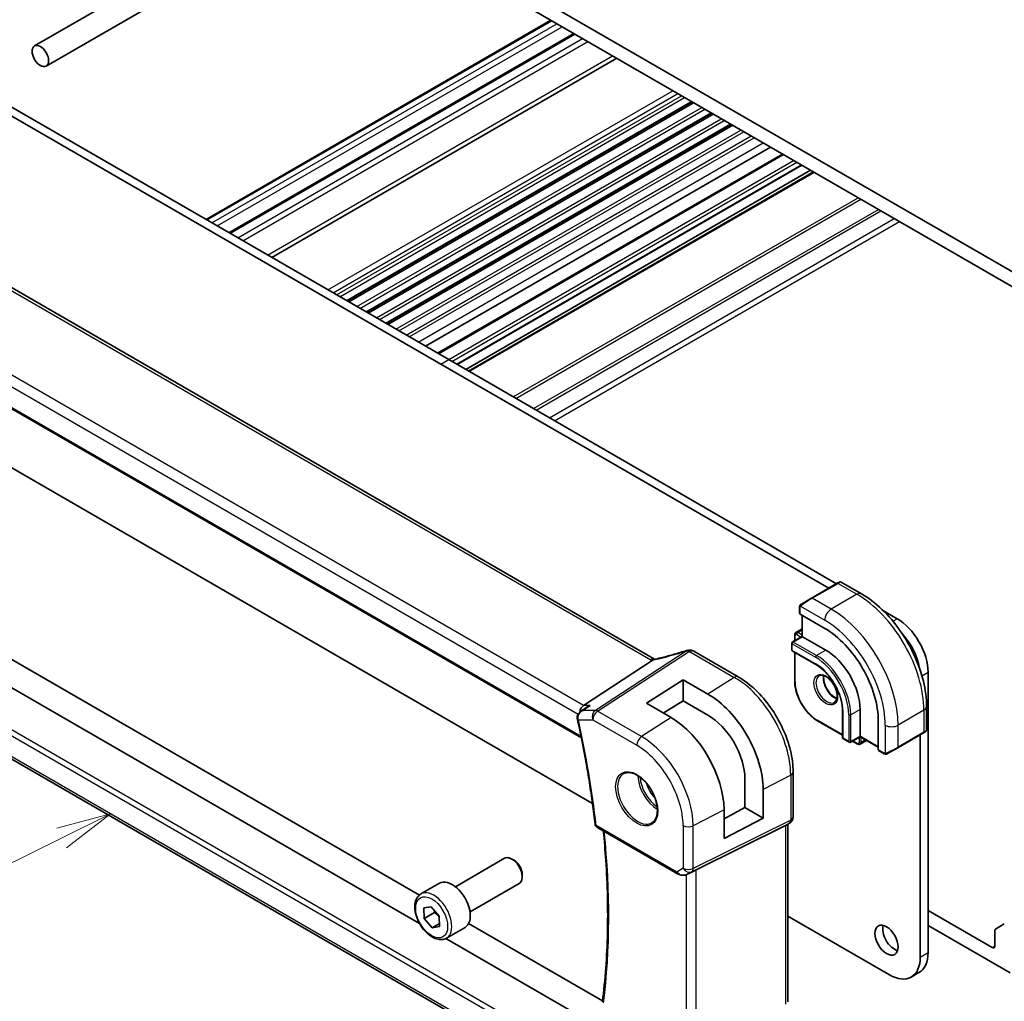
# Model space of a CAD drawing. Units: millimetres. Extents: x 0 to 4928, y 0 to 843.
# Drawn here: x 707 to 843, y 307 to 442 of the extents above; entities that cross this region are included whole.
import ezdxf

# ---------------------------------------------------------------- set-up
doc = ezdxf.new("R2010")
doc.units = ezdxf.units.MM
doc.layers.add('Symbol (TK)', color=100, linetype='Continuous', lineweight=18, true_color=0x00ff3f)
doc.layers.add('Visible (ISO)', color=7, linetype='Continuous', lineweight=35)
doc.layers.add('Visible Narrow (ISO)', color=7, linetype='Continuous', lineweight=25)
doc.styles.add('Note Text (TK2)', font='MS PGothic.ttf')

# ---------------------------------------------------------------- blocks, each defined once
blk = doc.blocks.new('バルーン4')
at = {"layer": 'Symbol (TK)', "color": 100, "true_color": 0x00ff40}
for p, q in [((254.456, 118.851), (251.994, 118.19)), ((252.216, 117.742), (254.456, 118.851)), ((252.437, 117.294), (254.456, 118.851)), ((252.216, 117.742), (231.13, 107.304))]:
    blk.add_line(p, q, dxfattribs=at)
at = {"layer": 'Symbol (TK)'}
blk.add_circle((228.45, 105.978), 3, dxfattribs=at)
at = {"layer": 'Symbol (TK)', "color": 7, "insert": (228.45, 105.96), "char_height": 2, "attachment_point": 5, "style": 'Note Text (TK2)'}
blk.add_mtext('4', dxfattribs=at)

msp = doc.modelspace()

# ---------------------------------------------------------------- linework, layer by layer
at = {"layer": 'Visible (ISO)'}
for p, q in [((737.4285, 468.2248), (851.6969, 402.2519)), ((847.3836, 402.701), (741.7418, 463.6933)), ((709.4402, 437.91), (747.92, 460.1263)), ((711.0402, 435.1387), (751.12, 458.2788)), ((732.978, 414.0886), (780.3188, 441.4208)), ((736.1153, 412.2773), (783.4561, 439.6095)), ((742.0094, 408.8743), (789.3502, 436.2066)), ((703.6641, 429.7883), (765.2178, 394.2502)), ((704.7248, 430.4006), (766.2784, 394.8626)), ((752.3287, 402.9165), (799.6695, 430.2487)), ((752.5606, 402.7826), (799.9014, 430.1149)), ((755.0157, 401.3651), (802.3565, 428.6974)), ((755.2476, 401.2313), (802.5884, 428.5635)), ((757.7027, 399.8138), (805.0435, 427.146)), ((757.9346, 399.6799), (805.2754, 427.0122)), ((763.1012, 396.697), (810.442, 424.0292)), ((764.7531, 395.7432), (812.0939, 423.0755)), ((767.427, 394.1995), (814.7678, 421.5317)), ((768.6119, 393.5154), (815.9527, 420.8476)), ((769.019, 393.2804), (816.3598, 420.6126)), ((794.5434, 353.7658), (690.9302, 413.5869)), ((678.5294, 404.1392), (784.49, 342.9628)), ((766.2784, 394.8626), (819.5236, 364.1215)), ((765.2178, 394.2502), (818.4629, 363.5091)), ((765.2178, 345.9953), (703.6641, 381.5333)), ((819.6236, 364.1793), (816.088, 362.138)), ((819.6236, 364.1793), (819.9311, 364.3568)), ((820.1311, 364.3568), (822.9416, 362.7341)), ((762.2754, 317.5245), (683.6868, 362.8977)), ((762.2568, 321.3942), (691.1373, 362.455)), ((814.4445, 360.934), (814.4445, 360.0415)), ((814.6845, 361.3277), (816.088, 362.138)), ((814.5031, 359.9574), (817.8972, 357.9978)), ((814.7981, 359.7871), (814.7981, 356.8885)), ((825.9411, 360.4163), (827.8321, 359.3246)), ((814.7981, 356.8885), (813.4839, 356.1298)), ((813.7728, 357.1201), (813.7728, 356.2966)), ((814.7981, 357.9289), (813.9349, 357.4306)), ((814.7981, 356.8885), (814.8567, 356.8547)), ((814.8567, 356.8547), (818.0386, 355.0176)), ((813.3839, 355.9566), (813.3839, 355.0584)), ((784.212, 295.065), (680.0163, 355.2224)), ((806.0229, 351.349), (799.9424, 354.8595)), ((813.4839, 354.8852), (816.6659, 353.0481)), ((813.7728, 354.7184), (813.7728, 350.7514)), ((794.2218, 353.5869), (784.7797, 347.4204)), ((832.0747, 351.9761), (832.0747, 313.5191)), ((793.4313, 347.7124), (798.4518, 350.9147)), ((798.4518, 350.9147), (801.8577, 348.9627)), ((798.4518, 350.9147), (798.4518, 348.0464)), ((796.8136, 345.7452), (793.4313, 347.7124)), ((798.4518, 348.0464), (795.7385, 346.3705)), ((801.8577, 346.0941), (798.4518, 348.0464)), ((786.0114, 333.9901), (765.2178, 345.9953)), ((784.3932, 346.5833), (785.2452, 347.1902)), ((820.3489, 346.6689), (820.3489, 342.9947)), ((822.7409, 346.873), (822.7409, 343.1988)), ((831.8751, 347.2609), (831.8751, 344.0155)), ((816.9133, 345.3118), (820.3489, 343.3283)), ((825.2511, 345.2604), (825.2511, 341.3413)), ((827.9321, 341.6235), (831.4676, 343.6648)), ((831.0141, 343.4029), (831.0141, 312.9068)), ((831.7751, 343.8423), (831.4676, 343.6648)), ((820.4489, 342.8215), (821.2267, 342.3724)), ((822.7409, 343.1312), (821.4267, 342.3724)), ((821.7156, 342.5392), (822.4288, 342.1274)), ((822.7409, 343.1988), (822.7409, 343.1312)), ((822.7409, 343.1312), (825.2511, 341.6819)), ((823.6419, 342.6109), (822.7788, 342.1126)), ((825.2947, 341.2485), (826.0676, 340.8022)), ((827.9321, 341.6235), (826.5285, 340.8132)), ((813.5559, 332.1258), (813.5559, 338.3014)), ((806.9408, 333.4124), (806.9408, 337.3315)), ((809.4345, 335.9018), (809.4345, 331.9726)), ((804.0715, 331.8676), (806.9408, 333.4124)), ((804.0715, 329.185), (804.0715, 333.1139)), ((806.9408, 333.4124), (809.4345, 331.9726)), ((809.4345, 331.9726), (804.0715, 329.185)), ((813.0559, 331.2598), (812.5559, 330.9711)), ((812.8488, 331.1402), (812.8488, 306.749)), ((786.6176, 330.7271), (797.6821, 324.339)), ((800.2392, 324.8601), (812.5179, 330.9507)), ((767.2095, 322.5511), (773.955, 326.4456)), ((775.2587, 326.1712), (774.955, 326.3465)), ((799.0374, 324.2592), (799.7228, 324.5954)), ((762.4778, 321.5513), (765.0234, 323.021)), ((776.3693, 324.2477), (776.3693, 323.8971)), ((769.2095, 319.087), (775.955, 322.9815)), ((762.8557, 319.6323), (763.8853, 319.8039)), ((762.9154, 318.1853), (762.8557, 319.6323)), ((764.3296, 319.0018), (762.9154, 318.1853)), ((763.8853, 319.8039), (764.9745, 318.5284)), ((832.0747, 319.2754), (840.8782, 314.1928)), ((764.0047, 316.9099), (762.9154, 318.1853)), ((764.9745, 318.5284), (765.0342, 317.0814)), ((826.7714, 310.4573), (812.8488, 318.4955)), ((765.0172, 317.4945), (764.0047, 316.9099)), ((765.0342, 317.0814), (764.0047, 316.9099)), ((765.9778, 315.4891), (768.5234, 316.9588)), ((787.3957, 306.8802), (769.0182, 317.4905)), ((843.3531, 310.7226), (832.0747, 317.2342)), ((841.2317, 314.3969), (841.2317, 316.514)), ((841.3353, 316.7429), (842.5424, 317.4398)), ((786.0882, 303.7762), (765.8855, 315.4402)), ((829.7714, 310.1601), (830.8321, 310.7725))]:
    msp.add_line(p, q, dxfattribs=at)
for centre, radius, start, end in [((820.0311, 364.1836), 0.2, 60, 120), ((813.5839, 355.9566), 0.2, 120, 180), ((799.2373, 353.9919), 1, 90.264477, 107.165617), ((799.4424, 353.9935), 1, 60, 90.605242), ((813.5839, 355.0584), 0.2, 180, 240), ((831.6751, 344.0155), 0.2, 300, 0), ((820.5489, 342.9947), 0.2, 180, 240), ((821.3267, 342.5456), 0.2, 240, 300), ((786.8676, 331.1601), 0.5, 186.455867, 240), ((812.5559, 332.1258), 1, 300, 0)]:
    msp.add_arc(centre, radius, start, end, dxfattribs=at)
for centre, major_axis in [((710.2402, 436.5244), (0.8, -1.3856)), ((826.3825, 315.2134), (-1.125, 1.9486))]:
    msp.add_ellipse(centre, major_axis=major_axis, ratio=0.57735027, dxfattribs=at)
for centre, major_axis, ratio, start_param, end_param in [((814.6445, 360.0476), (0.1999, 0.0096), 0.60672809, 3.11252308, 3.89792125), ((827.8321, 354.4256), (3, -5.1962), 0.57735027, 0.78539816, 2.3561945), ((817.8972, 349.5062), (5.2, -9.0067), 0.57735027, 0.78539816, 2.35619449), ((826.7714, 353.8132), (3, -5.1962), 0.57735027, 1.01488381, 1.91865401), ((800.0857, 366.9371), (20.0023, 0.9321), 0.59539004, 4.64200799, 4.65196959), ((818.0386, 349.5879), (3.325, -5.7591), 0.57735027, 0.78539816, 2.35619449), ((801.8591, 340.245), (-5.366, 9.2294), 0.57936207, 3.92523324, 5.49621251), ((784.9835, 346.5301), (0.2635, 0.9834), 0.68850026, 0.65532613, 1.80541328), ((801.8584, 340.2455), (3.6001, -6.1922), 0.57936207, 0.7836406, 2.35455882), ((784.856, 345.8432), (-0.2339, -1.0361), 0.87614717, 5.09866508, 5.20466486), ((796.8123, 337.3344), (5.1242, -8.9374), 0.57533144, 0.78713133, 2.35774472), ((825.4, 341.4186), (-0.1083, -0.1683), 0.60672809, 5.52685671, 6.31225488), ((811.8488, 331.7175), (0.9239, -0.5334), 0.71743894, 5.83812635, 5.89048623), ((774.955, 324.7135), (-1, 1.7321), 0.57735027, 3.14159265, 6.28318531), ((775.2587, 324.8889), (-0.7853, 1.3602), 0.57735027, 3.92699082, 5.49778714), ((799.5701, 324.4706), (0.9998, 0.5352), 0.03327015, 0.8199497, 1.35122308), ((766.7734, 319.9899), (-1.75, 3.0311), 0.57735027, 3.14159265, 6.28318531), ((827.4432, 315.8257), (1.125, -1.9486), 0.57735027, 3.63247533, 5.79230263), ((841.5853, 316.3098), (-0.25, 0.433), 0.57735027, 0, 0.78539816), ((840.8782, 314.601), (0.25, -0.433), 0.57735027, 5.49778714, 7.06858347), ((826.7714, 315.3563), (3, -5.1962), 0.57735027, 5.49778714, 7.06858347), ((827.8321, 315.9686), (3, -5.1962), 0.57735027, 0, 0.78539816)]:
    msp.add_ellipse(centre, major_axis=major_axis, ratio=ratio, start_param=start_param, end_param=end_param, dxfattribs=at)
for points, knots in [([(822.9416, 362.7341), (823.9099, 362.1751), (824.8553, 361.4535), (826.6372, 359.7562), (827.4732, 358.7805), (828.9696, 356.6611), (829.6297, 355.5177), (830.7169, 353.1621), (831.1439, 351.9503), (831.7229, 349.5585), (831.8751, 348.3789), (831.8751, 347.2609)], [4.71238898, 4.71238898, 4.71238898, 4.71238898, 5.02654825, 5.02654825, 5.34070751, 5.34070751, 5.65486678, 5.65486678, 5.96902604, 5.96902604, 6.28318531, 6.28318531, 6.28318531, 6.28318531]), ([(814.4445, 360.934), (814.4445, 360.9482), (814.4452, 360.963), (814.4474, 360.9993), (814.4495, 361.0212), (814.4574, 361.076), (814.4646, 361.1104), (814.4856, 361.161), (814.4946, 361.1781), (814.511, 361.2013), (814.5168, 361.2086), (814.5333, 361.227), (814.545, 361.2378), (814.5679, 361.2567), (814.5789, 361.265), (814.5959, 361.2763), (814.6015, 361.2797), (814.6071, 361.283)], [0, 0, 0, 0, 0.0047436805, 0.0047436805, 0.0122445342, 0.0122445342, 0.0235859034, 0.0235859034, 0.0293422378, 0.0293422378, 0.0321135861, 0.0321135861, 0.0368260412, 0.0368260412, 0.0410504996, 0.0410504996, 0.0430339881, 0.0430339881, 0.0430339881, 0.0430339881]), ([(813.9349, 357.4306), (813.9114, 357.417), (813.8897, 357.4001), (813.8524, 357.3623), (813.8366, 357.3414), (813.811, 357.2982), (813.8011, 357.2758), (813.7861, 357.2311), (813.7809, 357.2086), (813.7743, 357.1641), (813.7728, 357.142), (813.7728, 357.1201)], [2.35619449, 2.35619449, 2.35619449, 2.35619449, 2.513274123, 2.513274123, 2.670353756, 2.670353756, 2.827433388, 2.827433388, 2.984513021, 2.984513021, 3.141592654, 3.141592654, 3.141592654, 3.141592654]), ([(798.9421, 354.9474), (798.658, 354.8596), (798.3742, 354.7738), (797.8075, 354.6064), (797.5247, 354.5247), (796.9607, 354.3655), (796.6795, 354.2881), (796.1191, 354.1376), (795.8399, 354.0645), (795.2841, 353.9229), (795.0075, 353.8543), (794.7324, 353.7881)], [0.944229349, 0.944229349, 0.944229349, 0.944229349, 0.985407817, 0.985407817, 1.026586286, 1.026586286, 1.067764754, 1.067764754, 1.108943223, 1.108943223, 1.150121692, 1.150121692, 1.150121692, 1.150121692]), ([(794.2218, 353.5869), (794.2482, 353.6041), (794.2713, 353.6212), (794.291, 353.638), (794.2911, 353.6381), (794.2912, 353.6382)], [-0.35780165116, -0.35780165116, -0.35780165116, -0.35780165116, -0.34951322551, -0.34951322551, -0.34947229848, -0.34947229848, -0.34947229848, -0.34947229848]), ([(794.4797, 353.7344), (794.4956, 353.7373), (794.5118, 353.7403), (794.5445, 353.7467), (794.561, 353.75), (794.5944, 353.7569), (794.6113, 353.7605), (794.6454, 353.7679), (794.6626, 353.7718), (794.6973, 353.7797), (794.7148, 353.7839), (794.7324, 353.7881)], [-1.312941985, -1.312941985, -1.312941985, -1.312941985, -1.280377927, -1.280377927, -1.247813868, -1.247813868, -1.215249809, -1.215249809, -1.18268575, -1.18268575, -1.150121692, -1.150121692, -1.150121692, -1.150121692]), ([(794.5434, 353.7658), (794.5491, 353.7625), (794.5549, 353.7592), (794.5636, 353.7545), (794.5662, 353.7531), (794.5689, 353.7516)], [0, 0, 0, 0, 0.0271975893, 0.0271975893, 0.0387323635, 0.0387323635, 0.0387323635, 0.0387323635]), ([(816.6659, 353.0481), (817.0454, 352.829), (817.4285, 352.5383), (818.161, 351.8413), (818.5103, 351.4347), (819.1374, 350.5473), (819.4152, 350.0666), (819.8711, 349.08), (820.0491, 348.5743), (820.2879, 347.59), (820.3486, 347.1115), (820.3489, 346.671), (820.3489, 346.6699), (820.3489, 346.6689)], [4.71238898, 4.71238898, 4.71238898, 4.71238898, 5.02580101, 5.02580101, 5.33996027, 5.33996027, 5.65411954, 5.65411954, 5.9682788, 5.9682788, 6.28243807, 6.28243807, 6.28318531, 6.28318531, 6.28318531, 6.28318531]), ([(817.1301, 351.4882), (817.2431, 351.5534), (817.3805, 351.5818), (817.678, 351.5498), (817.827, 351.5047), (818.13, 351.3531), (818.2831, 351.25), (818.5826, 350.9934), (818.729, 350.8396), (818.9988, 350.4957), (819.1221, 350.3053), (819.3315, 349.9084), (819.4174, 349.7018), (819.543, 349.2959), (819.5828, 349.0966), (819.6141, 348.7278), (819.6061, 348.5583), (819.5482, 348.265), (819.4984, 348.142), (819.377, 347.9604), (819.3087, 347.8962), (819.2301, 347.8509)], [3.92699082, 3.92699082, 3.92699082, 3.92699082, 4.32585425, 4.32585425, 4.64578552, 4.64578552, 4.94977026, 4.94977026, 5.25560295, 5.25560295, 5.56395576, 5.56395576, 5.87292375, 5.87292375, 6.18036935, 6.18036935, 6.48491238, 6.48491238, 6.79122254, 6.79122254, 7.06858347, 7.06858347, 7.06858347, 7.06858347]), ([(817.7758, 351.5129), (817.7614, 351.4439), (817.7516, 351.3697), (817.7371, 351.1262), (817.7497, 350.9421), (817.8222, 350.5544), (817.8822, 350.3507), (818.0452, 349.9451), (818.1484, 349.7431), (818.3875, 349.3633), (818.5234, 349.1856), (818.8121, 348.8739), (818.9648, 348.7398), (819.2685, 348.5283), (819.4194, 348.4505), (819.5651, 348.4008), (819.5697, 348.3992), (819.5743, 348.3977)], [2.92987284, 2.92987284, 2.92987284, 2.92987284, 3.07498919, 3.07498919, 3.37897393, 3.37897393, 3.68480663, 3.68480663, 3.99315944, 3.99315944, 4.30212743, 4.30212743, 4.60957302, 4.60957302, 4.91411605, 4.91411605, 4.92410879, 4.92410879, 4.92410879, 4.92410879]), ([(813.5559, 338.3014), (813.5559, 339.2425), (813.4277, 340.2366), (812.9395, 342.2532), (812.5793, 343.2756), (811.662, 345.2631), (811.105, 346.2279), (809.8424, 348.0161), (809.1371, 348.8392), (807.6347, 350.2703), (806.8379, 350.8784), (806.0229, 351.349)], [3.14159265, 3.14159265, 3.14159265, 3.14159265, 3.45575192, 3.45575192, 3.76991118, 3.76991118, 4.08407045, 4.08407045, 4.39822972, 4.39822972, 4.71238898, 4.71238898, 4.71238898, 4.71238898]), ([(813.7728, 350.7514), (813.7728, 350.3656), (813.8255, 349.9536), (814.0289, 349.1134), (814.1796, 348.6853), (814.5642, 347.852), (814.7981, 347.4469), (815.3275, 346.6971), (815.6228, 346.3526), (816.2488, 345.7564), (816.5792, 345.5047), (816.9133, 345.3118)], [3.14159265, 3.14159265, 3.14159265, 3.14159265, 3.45575192, 3.45575192, 3.76991118, 3.76991118, 4.08407045, 4.08407045, 4.39822972, 4.39822972, 4.71238898, 4.71238898, 4.71238898, 4.71238898]), ([(785.6893, 347.4204), (785.6874, 347.4197), (785.6856, 347.419), (785.5573, 347.3727), (785.4356, 347.3137), (785.2967, 347.2258), (785.2707, 347.2084), (785.2452, 347.1902)], [-0.1674427053, -0.1674427053, -0.1674427053, -0.1674427053, -0.1668394418, -0.1668394418, -0.1265901307, -0.1265901307, -0.1171232737, -0.1171232737, -0.1171232737, -0.1171232737]), ([(784.3932, 346.5833), (784.3434, 346.5478), (784.2948, 346.5081), (784.2021, 346.4191), (784.1579, 346.3698), (784.0766, 346.2599), (784.039, 346.1985), (783.9759, 346.0616), (783.9505, 345.9866), (783.9203, 345.8221), (783.9161, 345.7324), (783.927, 345.6426)], [-0.0584491124, -0.0584491124, -0.0584491124, -0.0584491124, -0.0467592899, -0.0467592899, -0.0350694674, -0.0350694674, -0.023379645, -0.023379645, -0.0116898225, -0.0116898225, 0, 0, 0, 0]), ([(783.9455, 345.534), (784.1617, 344.5554), (784.3671, 343.5794), (784.7563, 341.6336), (784.94, 340.6637), (785.2856, 338.7308), (785.4474, 337.7678), (785.7491, 335.8496), (785.8889, 334.8944), (786.1465, 332.9925), (786.2642, 332.0459), (786.3707, 331.1039)], [2.857092032, 2.857092032, 2.857092032, 2.857092032, 2.886213502, 2.886213502, 2.915334972, 2.915334972, 2.944456442, 2.944456442, 2.973577912, 2.973577912, 3.002699382, 3.002699382, 3.002699382, 3.002699382]), ([(822.4288, 342.1274), (822.4477, 342.1165), (822.4676, 342.1067), (822.5095, 342.0902), (822.5315, 342.0834), (822.5778, 342.0741), (822.6022, 342.0715), (822.6524, 342.072), (822.6784, 342.0752), (822.7298, 342.0887), (822.7552, 342.099), (822.7788, 342.1126)], [4.71238898, 4.71238898, 4.71238898, 4.71238898, 4.869468613, 4.869468613, 5.026548246, 5.026548246, 5.183627878, 5.183627878, 5.340707511, 5.340707511, 5.497787144, 5.497787144, 5.497787144, 5.497787144]), ([(826.4507, 340.7683), (826.4456, 340.7653), (826.4404, 340.7625), (826.4224, 340.7534), (826.4094, 340.7478), (826.3812, 340.7373), (826.366, 340.7325), (826.3428, 340.7277), (826.3348, 340.7264), (826.3156, 340.7244), (826.3042, 340.724), (826.2818, 340.7248), (826.2705, 340.7259), (826.2131, 340.7346), (826.172, 340.7512), (826.1194, 340.7752), (826.1064, 340.7815), (826.087, 340.7915), (826.0804, 340.795), (826.0718, 340.7998), (826.0697, 340.801), (826.0676, 340.8022)], [0, 0, 0, 0, 0.0017983316, 0.0017983316, 0.0061286047, 0.0061286047, 0.0108604018, 0.0108604018, 0.0132824764, 0.0132824764, 0.0166626114, 0.0166626114, 0.0201401194, 0.0201401194, 0.0348978877, 0.0348978877, 0.0397879905, 0.0397879905, 0.042188396, 0.042188396, 0.0429887278, 0.0429887278, 0.0429887278, 0.0429887278]), ([(826.4546, 340.7705), (826.4535, 340.7699), (826.4592, 340.7732), (826.4725, 340.7809), (826.488, 340.7898), (826.5098, 340.8024), (826.5285, 340.8132)], [0.434049808, 0.434049808, 0.434049808, 0.434049808, 0.696257333, 0.696257333, 0.696257333, 1, 1, 1, 1]), ([(790.328, 338.0794), (790.5409, 338.1905), (790.7926, 338.2383), (791.3339, 338.1925), (791.6165, 338.1112), (792.1897, 337.8341), (792.4792, 337.6425), (793.042, 337.1651), (793.3152, 336.8793), (793.8162, 336.2412), (794.0439, 335.8887), (794.429, 335.1539), (794.5863, 334.7716), (794.8144, 334.0185), (794.8853, 333.6478), (794.9357, 332.958), (794.9155, 332.6389), (794.7919, 332.0826), (794.6883, 331.8465), (794.4561, 331.5304), (794.3435, 331.4246), (794.2167, 331.3439)], [0.81009339, 0.81009339, 0.81009339, 0.81009339, 1.16739552, 1.16739552, 1.48973197, 1.48973197, 1.80121179, 1.80121179, 2.11335072, 2.11335072, 2.42687674, 2.42687674, 2.74073681, 2.74073681, 3.05373071, 3.05373071, 3.36519963, 3.36519963, 3.67873174, 3.67873174, 3.90229559, 3.90229559, 3.90229559, 3.90229559]), ([(787.3774, 306.7351), (787.57, 308.2553), (787.7244, 309.804), (787.9564, 312.9538), (788.0339, 314.5549), (788.1117, 317.8048), (788.112, 319.4536), (788.0354, 322.7939), (787.9585, 324.4855), (787.7533, 327.5247), (787.6403, 328.8649), (787.5042, 330.2152)], [3.006114842, 3.006114842, 3.006114842, 3.006114842, 3.060219141, 3.060219141, 3.114323441, 3.114323441, 3.168427741, 3.168427741, 3.222532041, 3.222532041, 3.264560891, 3.264560891, 3.264560891, 3.264560891]), ([(797.6821, 324.339), (797.7184, 324.318), (797.7556, 324.2985), (797.8315, 324.2623), (797.8702, 324.2457), (797.9488, 324.2151), (797.9887, 324.2012), (798.0693, 324.1764), (798.11, 324.1654), (798.1921, 324.1465), (798.2335, 324.1386), (798.275, 324.1323)], [4.835491008, 4.835491008, 4.835491008, 4.835491008, 4.982354872, 4.982354872, 5.129218736, 5.129218736, 5.2760826, 5.2760826, 5.422946464, 5.422946464, 5.569810327, 5.569810327, 5.569810327, 5.569810327]), ([(798.275, 324.1323), (798.3277, 324.1242), (798.3806, 324.12), (798.4859, 324.1185), (798.5384, 324.1212), (798.6423, 324.133), (798.6937, 324.142), (798.7951, 324.1659), (798.845, 324.1808), (798.9429, 324.216), (798.9908, 324.2363), (799.0374, 324.2592)], [0.786679196, 0.786679196, 0.786679196, 0.786679196, 0.935693481, 0.935693481, 1.084707766, 1.084707766, 1.23372205, 1.23372205, 1.382736335, 1.382736335, 1.53175062, 1.53175062, 1.53175062, 1.53175062]), ([(765.9778, 315.4891), (765.7887, 315.3799), (765.5749, 315.3155), (765.1136, 315.2758), (764.8652, 315.3076), (764.3395, 315.4667), (764.062, 315.6064), (763.5183, 315.9797), (763.2528, 316.2168), (762.7665, 316.7578), (762.5454, 317.0612), (762.1669, 317.7045), (762.009, 318.0441), (761.7709, 318.7303), (761.6908, 319.0769), (761.6206, 319.7482), (761.6309, 320.0728), (761.7536, 320.6608), (761.8637, 320.9269), (762.1507, 321.3121), (762.3031, 321.4504), (762.4778, 321.5513)], [5.02293957, 5.02293957, 5.02293957, 5.02293957, 5.28678474, 5.28678474, 5.57471483, 5.57471483, 5.90266669, 5.90266669, 6.24228159, 6.24228159, 6.57926683, 6.57926683, 6.91458058, 6.91458058, 7.25130213, 7.25130213, 7.59086262, 7.59086262, 7.92069585, 7.92069585, 8.16453222, 8.16453222, 8.16453222, 8.16453222])]:
    msp.add_open_spline(points, degree=3, knots=knots, dxfattribs=at)
for points in [[(814.6845, 361.3277), (814.6496, 361.3075), (814.6165, 361.2884), (814.6132, 361.2865)], [(794.4797, 353.7344), (794.4159, 353.7228), (794.3521, 353.6902), (794.2912, 353.6382)], [(799.7228, 324.5954), (799.7386, 324.6032), (799.7545, 324.6113), (799.7705, 324.6197)]]:
    msp.add_open_spline(points, degree=3, dxfattribs=at)
for points, weights in [([(764.3666, 319.2403), (764.3519, 319.1269), (764.3296, 319.0018)], [1.03587719303, 1.02071146973, 1]), ([(764.3296, 319.0018), (764.7238, 318.7092), (764.9796, 318.4064)], [1, 1.07897529218, 1.07731612969])]:
    msp.add_rational_spline(points, weights, degree=2, dxfattribs=at)
at = {"layer": 'Visible Narrow (ISO)'}
for p, q in [((733.0659, 414.0379), (780.4067, 441.3701)), ((733.7869, 413.6216), (781.1277, 440.9538)), ((734.494, 413.2134), (781.8348, 440.5456)), ((736.2617, 412.1928), (783.6025, 439.525)), ((737.3224, 411.5804), (784.6632, 438.9126)), ((738.0295, 411.1721), (785.3703, 438.5044)), ((741.4236, 409.2125), (788.7644, 436.5448)), ((749.6968, 404.436), (797.0376, 431.7683)), ((750.4039, 404.0278), (797.7447, 431.36)), ((750.8989, 403.742), (798.2397, 431.0742)), ((751.3231, 403.4971), (798.6639, 430.8293)), ((752.2409, 402.9672), (799.5817, 430.2994)), ((753.6734, 402.1401), (801.0142, 429.4724)), ((754.0823, 401.904), (801.4231, 429.2363)), ((754.9279, 401.4159), (802.2687, 428.7481)), ((756.3604, 400.5888), (803.7012, 427.921)), ((756.7693, 400.3527), (804.1101, 427.6849)), ((757.6149, 399.8645), (804.9557, 427.1967)), ((759.0474, 399.0374), (806.3882, 426.3697)), ((759.4564, 398.8013), (806.7972, 426.1336)), ((760.4448, 398.2307), (807.7856, 425.5629)), ((760.8691, 397.9857), (808.2099, 425.3179)), ((762.098, 397.2762), (809.4388, 424.6084)), ((764.8996, 395.6587), (812.2404, 422.9909)), ((766.2784, 394.8626), (813.6192, 422.1948)), ((766.7027, 394.6177), (814.0435, 421.9499)), ((767.3391, 394.2502), (814.6799, 421.5825)), ((769.1069, 393.2296), (816.4477, 420.5618)), ((775.1476, 389.742), (822.4884, 417.0742)), ((775.5011, 389.5379), (822.8419, 416.8701)), ((777.9154, 388.144), (825.2562, 415.4763)), ((778.2689, 387.9399), (825.6097, 415.2721)), ((780.1024, 386.8814), (827.4432, 414.2136)), ((780.8095, 386.4731), (828.1503, 413.8053)), ((690.3932, 413.5149), (794.0064, 353.6938)), ((784.7797, 347.4204), (680.5279, 407.6102)), ((679.6912, 406.5042), (784.0679, 346.2422)), ((784.4511, 343.1544), (678.4796, 404.337)), ((765.2178, 394.2502), (766.2784, 394.8626)), ((816.188, 362.1281), (819.7236, 364.1693)), ((819.7236, 364.1693), (822.3166, 362.6722)), ((822.3166, 362.6722), (818.7811, 360.631)), ((814.5031, 359.9574), (814.5031, 360.8524)), ((814.5706, 361.0207), (817.8972, 359.1001)), ((818.7811, 360.631), (816.188, 362.1281)), ((785.0935, 298.5403), (678.7428, 359.9418)), ((814.8567, 356.8547), (814.8567, 359.7533)), ((678.4796, 359.3145), (784.934, 297.853)), ((827.2508, 358.989), (827.8321, 359.3246)), ((813.5839, 356.1199), (814.8567, 356.8547)), ((813.8314, 356.3304), (813.8314, 357.0384)), ((814.0435, 357.1609), (814.6567, 356.8069)), ((814.1849, 357.4058), (814.7981, 357.7598)), ((814.7981, 357.0518), (814.1849, 357.4058)), ((784.2763, 295.366), (679.6912, 355.7483)), ((813.4425, 354.9768), (813.4425, 355.8749)), ((813.4425, 355.8749), (816.6244, 354.0378)), ((816.7659, 354.2827), (813.5839, 356.1199)), ((798.8845, 354.8822), (786.4115, 346.7363)), ((786.7273, 346.64), (799.2003, 354.7859)), ((799.4054, 354.7875), (805.4858, 351.2769)), ((816.6244, 353.1396), (813.4425, 354.9768)), ((813.8314, 350.6697), (813.8314, 354.6846)), ((818.0386, 355.0176), (816.7659, 354.2827)), ((831.2378, 351.493), (832.0747, 351.9761)), ((805.4858, 351.2769), (801.8577, 348.9627)), ((785.6893, 347.4204), (784.7797, 347.4204)), ((786.4115, 346.7363), (784.7289, 346.7363)), ((792.7579, 343.1582), (786.7273, 346.64)), ((820.4075, 342.913), (820.4075, 346.5873)), ((821.1853, 346.1382), (821.1853, 342.4639)), ((822.7409, 346.873), (821.4681, 346.1382)), ((821.4681, 342.4639), (821.4681, 346.1382)), ((831.509, 346.7506), (827.9735, 344.7093)), ((831.509, 346.7506), (831.509, 343.7563)), ((784.0802, 345.4377), (786.0572, 345.4377)), ((786.0572, 345.4377), (792.0878, 341.956)), ((796.8136, 345.7452), (792.7579, 343.1582)), ((820.3489, 343.3959), (816.8719, 345.4033)), ((826.2057, 344.7093), (826.2057, 340.8681)), ((827.9735, 341.7151), (827.9735, 344.7093)), ((831.509, 343.7563), (827.9735, 341.7151)), ((821.1853, 342.4639), (820.4075, 342.913)), ((822.7409, 343.1988), (821.4681, 342.4639)), ((822.3874, 342.219), (821.7742, 342.573)), ((822.5995, 343.0495), (822.5995, 342.3415)), ((825.2511, 341.7495), (822.7409, 343.1988)), ((822.8823, 342.3415), (822.8823, 343.0495)), ((823.4955, 342.6955), (822.8823, 342.3415)), ((826.0262, 340.8938), (825.2511, 341.3413)), ((813.225, 337.8723), (809.4345, 335.9018)), ((813.225, 337.8723), (813.225, 331.6967)), ((804.0715, 333.1139), (799.8301, 330.9089)), ((799.6232, 324.5953), (813.0182, 331.2396)), ((813.225, 331.6967), (799.8301, 325.0524)), ((813.0182, 331.2396), (812.5179, 330.9507)), ((797.5785, 324.5679), (786.514, 330.956)), ((798.4538, 330.9298), (798.4538, 325.0732)), ((799.8301, 325.0524), (799.8301, 330.9089)), ((812.5179, 330.9507), (812.5179, 306.4185)), ((798.4538, 325.0732), (797.5785, 324.5679)), ((799.7705, 324.6197), (799.0719, 324.277)), ((799.0719, 324.277), (799.6232, 324.5953)), ((800.2392, 299.743), (800.2392, 324.8601)), ((798.863, 324.1876), (798.863, 300.0749)), ((840.8782, 314.1928), (841.2317, 314.3969)), ((831.0141, 312.9068), (832.0747, 313.5191))]:
    msp.add_line(p, q, dxfattribs=at)
for centre, major_axis, ratio, start_param, end_param in [((819.7236, 364.006), (-0.1, 0.1732), 0.57735027, 5.49778714, 6.28318531), ((818.9811, 363.5774), (1.1529, 0.7768), 0.0746875, 0.03645699, 0.82185516), ((822.3166, 361.6516), (0.625, 1.0825), 0.57735027, 0, 0.78539816), ((822.3166, 352.0578), (6.5, -11.2583), 0.57735027, 0.78539816, 2.35619449), ((814.6445, 360.934), (-0.2, 0), 0.57735027, 0, 0.78539816), ((814.7845, 361.1545), (-0.1, 0.1732), 0.77163204, 0, 1.49708378), ((815.4456, 361.5361), (1.1529, 0.7768), 0.0746875, 0.82185516, 2.28831136), ((816.188, 361.9648), (-0.1, 0.1732), 0.57735027, 5.49778714, 6.28318531), ((818.7811, 359.6104), (-0.625, -1.0825), 0.57735027, 3.92699082, 5.49778714), ((818.7811, 350.0165), (-6.5, 11.2583), 0.57735027, 3.92699082, 5.49778714), ((817.8972, 349.5062), (5.875, -10.1758), 0.57735027, 0.78539816, 2.35619449), ((813.9728, 357.1201), (-0.2, 0), 0.57735027, 0, 0.78539816), ((814.0435, 356.9159), (-0.15, 0.2598), 0.57735027, 5.49778714, 7.06858347), ((814.1849, 356.9976), (-0.25, 0.433), 0.57735027, 5.49778714, 6.28318531), ((814.1849, 357.2425), (-0.1, -0.1732), 0.57735027, 3.92699082, 5.49778714), ((813.5839, 355.9566), (-0.2, 0), 0.57735027, 0, 0.78539816), ((813.5839, 355.9566), (0.1, 0.1732), 0.57735027, 0.78539816, 2.35619449), ((813.5839, 355.9566), (-0.1, 0.1732), 0.57735027, 5.49778714, 6.28318531), ((799.7699, 361.9343), (20.8897, 7.4303), 0.2893161, 4.3617742, 4.56766655), ((799.2373, 353.9919), (-0.2951, 0.9555), 0.24988739, 0, 0.3020724), ((799.2373, 353.9919), (-0.5468, 0.8373), 0.55343369, 5.46703367, 5.93003426), ((799.2373, 353.9919), (-0.0046, 1), 0.05486603, 0, 0.65314936), ((800.0857, 367.5611), (20.9911, 1.006), 0.60672809, 4.64114352, 4.65091876), ((799.4424, 353.9935), (-0.0106, 0.9999), 0.0471112, 0, 0.65284611), ((799.4424, 353.9935), (0.5, 0.866), 0.57735027, 0, 0.83775804), ((813.5839, 355.0584), (-0.2, 0), 0.57735027, 0, 0.78539816), ((813.5839, 355.0584), (-0.1, -0.1732), 0.57735027, 5.49778714, 6.28318531), ((816.7659, 354.1194), (-0.1, -0.1732), 0.57735027, 3.92699082, 5.49778714), ((816.7659, 348.853), (-3.325, 5.7591), 0.57735027, 3.92699082, 5.49778714), ((794.0434, 352.8998), (0.5, 0.866), 0.57735027, 0, 0.83775804), ((795.4206, 354.5958), (1.9992, 0.0958), 0.60672809, 3.89792125, 4.04055374), ((795.1048, 354.4898), (1.9895, 0.7076), 0.2893161, 4.19090979, 4.3617742), ((794.9665, 352.8159), (-0.2341, 0.9722), 0.4232373, 0, 0.32355779), ((816.6244, 348.7714), (3.225, -5.5859), 0.57735027, 0.78539816, 2.35619449), ((816.7659, 353.2213), (-0.1, -0.1732), 0.57735027, 5.49778714, 6.28318531), ((816.6244, 348.7714), (-2.675, 4.6332), 0.57735027, 3.92699082, 5.49778714), ((805.5229, 350.4829), (0.5, 0.866), 0.57735027, 0, 0.83775804), ((818.1801, 349.6695), (1.05, -1.8187), 0.57735027, 3.14159265, 6.28318531), ((819.17, 350.2411), (1.05, -1.8187), 0.57735027, 3.65716196, 5.767616), ((805.4858, 342.3405), (5.4724, -9.4785), 0.57735027, 0.78539816, 2.35619449), ((813.9728, 350.7514), (-0.2, 0), 0.57735027, 0, 0.78539816), ((816.8719, 348.9143), (-2.15, 3.7239), 0.57735027, 0.78539816, 2.35619449), ((786.7643, 345.846), (0, -1), 0.77459667, 3.61448687, 5.13292332), ((786.7643, 345.846), (0.5, 0.866), 0.57735027, 0.83775804, 2.35619449), ((786.7643, 345.846), (-0.5468, 0.8373), 0.55343369, 5.46703367, 5.93003426), ((820.5489, 346.6689), (-0.2, 0), 0.57735027, 0, 0.78539816), ((821.3267, 346.2198), (-0.2, 0), 0.57735027, 0.78539816, 2.35619449), ((830.6251, 347.2609), (1.25, 0), 0.57735027, 5.49778714, 6.28318531), ((784.4234, 345.7027), (-0.4964, -0.0601), 0.30666782, 0, 0.69009029), ((784.4337, 345.6419), (-0.4882, -0.1079), 0.39209228, 0, 0.67847333), ((707.6593, 363.7541), (-56.3009, 97.516), 0.57735027, 4.06588409, 4.21149144), ((817.0133, 345.485), (-0.1, -0.1732), 0.57735027, 5.49778714, 6.28318531), ((827.0896, 345.2196), (-1.25, 0), 0.57735027, 0.78539816, 2.35619449), ((831.3676, 343.838), (0.1, -0.1732), 0.57735027, 0, 0.78539816), ((830.6251, 343.4093), (-1.2492, -0.61), 0.0746875, 2.3197375, 3.10513566), ((792.7949, 342.3642), (-0.5, -0.866), 0.57735027, 3.97935069, 5.49778714), ((792.0878, 334.6052), (4.5014, -7.7967), 0.57735027, 0.78539816, 2.35619449), ((792.7579, 334.992), (-5.0008, 8.6616), 0.57735027, 3.92699082, 5.49778714), ((820.5489, 342.9947), (-0.2, 0), 0.57735027, 0, 0.78539816), ((820.5489, 342.9947), (-0.1, -0.1732), 0.57735027, 5.49778714, 6.28318531), ((821.3267, 342.5456), (-0.1, -0.1732), 0.57735027, 5.49778714, 6.28318531), ((821.3267, 342.5456), (-0.2, 0), 0.57735027, 0.78539816, 2.35619449), ((821.3267, 342.5456), (0.1, -0.1732), 0.57735027, 0, 0.78539816), ((822.3874, 342.4639), (0.15, -0.2598), 0.57735027, 5.49778714, 7.06858347), ((822.5288, 342.3006), (-0.1, -0.1732), 0.57735027, 5.49778714, 6.28318531), ((822.7409, 342.4231), (0.2, 0), 0.57735027, 3.92699082, 5.49778714), ((822.5288, 342.5456), (0.25, -0.433), 0.57735027, 0, 0.78539816), ((826.1676, 340.9754), (-0.1, -0.1732), 0.57735027, 5.49778714, 6.28318531), ((827.0896, 341.3681), (-1.2492, -0.61), 0.0746875, 0.85328129, 2.3197375), ((826.4285, 340.9864), (0.1, -0.1732), 0.77163204, 4.78610152, 6.28318531), ((827.8321, 341.7967), (0.1, -0.1732), 0.57735027, 0, 0.78539816), ((792.2243, 334.684), (1.945, -3.3688), 0.57735027, 3.11689743, 6.30788053), ((812.5559, 338.3014), (1, 0), 0.57735027, 5.44542727, 6.28318531), ((794.9212, 336.241), (1.8784, -3.2534), 0.57735027, 3.92825549, 5.49652247), ((795.0577, 336.3198), (-1.7784, 3.0803), 0.57735027, 0.85247544, 2.28911721), ((795.0577, 336.3198), (1.1885, -2.0585), 0.57735027, 4.20924838, 5.21552958), ((786.8676, 331.1601), (-0.4968, -0.0562), 0.4918578, 0, 0.7249608), ((812.5559, 332.1258), (0.4444, -0.8958), 0.55872753, 0.03644158, 0.82070454), ((812.5559, 332.1258), (0.5, -0.866), 0.81649658, 6.23082543, 6.28318531), ((812.5559, 332.1258), (1, 0), 0.57735027, 5.44542727, 6.28318531), ((786.8676, 331.1601), (-0.25, -0.433), 0.57735027, 5.49778714, 6.28318531), ((708.7199, 364.3665), (-56.2353, 97.4024), 0.57735027, 3.79322404, 4.05073682), ((799.1609, 331.338), (-1, 0), 0.57735027, 0.78539816, 2.30383461), ((797.9321, 324.772), (-0.25, -0.433), 0.57735027, 5.49778714, 6.28318531), ((798.2547, 324.9583), (-0.9474, 0.5252), 0.66537905, 1.19049789, 1.9248172), ((799.1609, 325.4815), (-1, 0), 0.57735027, 0.78539816, 2.30383461), ((799.1609, 325.4815), (0.5, -0.866), 0.81649658, 4.71238898, 6.23082543), ((799.1609, 325.4815), (0.4444, -0.8958), 0.55872753, 0.03644158, 0.82070454), ((798.6096, 325.1632), (-0.9799, -0.4672), 0.92065832, 0.81974057, 1.6038577), ((798.3503, 324.6266), (-0.0753, -0.4943), 0.12648686, 5.83644332, 6.28318531), ((798.6096, 325.1632), (-0.1103, -0.9984), 0.9844766, 0.55908849, 0.5981342), ((764.2278, 318.5202), (1.75, -3.0311), 0.57735027, 0, 3.14159267)]:
    msp.add_ellipse(centre, major_axis=major_axis, ratio=ratio, start_param=start_param, end_param=end_param, dxfattribs=at)
for centre, major_axis in [((818.0386, 349.5879), (-1.15, 1.9919)), ((792.0878, 334.6052), (2.0449, -3.5419)), ((763.945, 318.3569), (-1.55, 2.6847))]:
    msp.add_ellipse(centre, major_axis=major_axis, ratio=0.57735027, dxfattribs=at)
for points in [[(814.5031, 360.8524), (814.5031, 360.8823), (814.5566, 361.0036), (814.5706, 361.0207)], [(814.5706, 361.0207), (814.5768, 361.0283), (814.6355, 361.0838), (814.6438, 361.0903)], [(784.7289, 346.7363), (785.0491, 346.9643), (785.3692, 347.1923), (785.6893, 347.4204)], [(784.7289, 346.7363), (784.6076, 346.7058), (784.4936, 346.6549), (784.3933, 346.5834)], [(826.2057, 340.8681), (826.1839, 340.8645), (826.0521, 340.8788), (826.0262, 340.8938)], [(826.3026, 340.8967), (826.2929, 340.8927), (826.2154, 340.8697), (826.2057, 340.8681)]]:
    msp.add_open_spline(points, degree=3, dxfattribs=at)
for points, knots in [([(784.0523, 345.5594), (784.0396, 345.6318), (784.0359, 345.7061), (784.0477, 345.894), (784.0755, 346.0044), (784.1712, 346.2372), (784.2479, 346.3524), (784.4508, 346.5734), (784.5847, 346.6693), (784.7289, 346.7363)], [0, 0, 0, 0, 0.0114846729, 0.0114846729, 0.0298601497, 0.0298601497, 0.0537482694, 0.0537482694, 0.0837507992, 0.0837507992, 0.0837507992, 0.0837507992]), ([(784.0802, 345.4377), (784.0746, 345.4575), (784.0694, 345.4775), (784.0601, 345.5181), (784.056, 345.5387), (784.0523, 345.5594)], [-0.00659352218, -0.00659352218, -0.00659352218, -0.00659352218, -0.00329676109, -0.00329676109, 0, 0, 0, 0])]:
    msp.add_open_spline(points, degree=3, knots=knots, dxfattribs=at)

# ---------------------------------------------------------------- block references
at = {"layer": 'Symbol (TK)', "xscale": 3, "yscale": 3, "zscale": 3}
msp.add_blockref('バルーン4', (-43.5, -24), dxfattribs=at)

doc.saveas('drawing.dxf')
